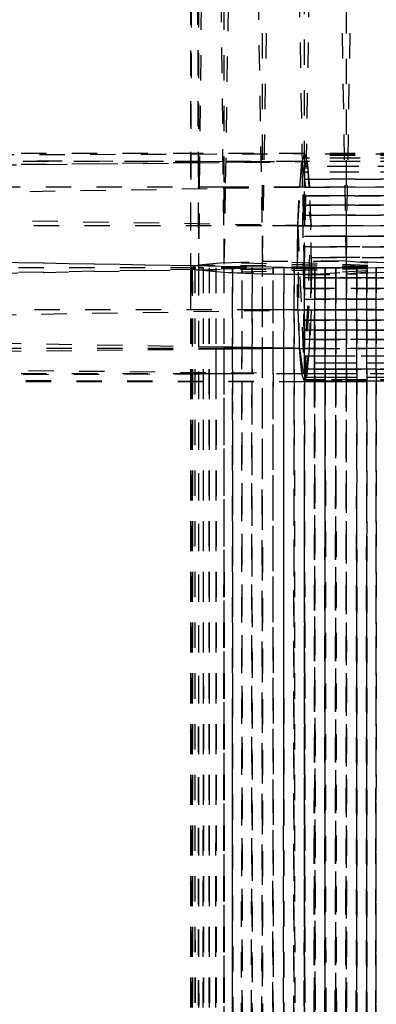
# Model space of a CAD drawing. Units: millimetres. Extents: x -2702 to 6465, y -2169 to 4989.
# Drawn here: x -741 to -713, y 956 to 1034 of the extents above; entities that cross this region are included whole.
import ezdxf

# ---------------------------------------------------------------- set-up
doc = ezdxf.new("R2010")
doc.units = ezdxf.units.MM
doc.linetypes.add('Hidden', pattern=[4, 2, -2])
doc.layers.add('ORG7107A', color=7, linetype='Hidden', true_color=0x000000)
doc.layers.add('Safety zone', color=7, linetype='Continuous', true_color=0x000000)

msp = doc.modelspace()

# ---------------------------------------------------------------- linework, layer by layer
at = {"layer": 'ORG7107A', "color": 18, "lineweight": -3, "true_color": 0x000000}
for points in [[(-721.641, 1014.887), (-718.328, 1204.074)], [(-715.015, 1014.887), (-718.328, 1204.074)], [(-727.328, 1203.526), (-727.328, 1014.378)], [(-727.328, 1203.526), (-726.697, 1014.378)], [(-726.697, 1203.325), (-727.328, 1014.378)], [(-726.696, 1203.728), (-724.692, 1014.765)], [(-726.696, 1203.324), (-726.696, 1022.655)], [(-724.692, 1203.913), (-721.641, 1014.887)], [(-715.015, 1014.887), (-711.964, 1203.913)], [(-724.692, 1203.139), (-726.606, 1022.656)], [(-724.692, 1203.139), (-724.692, 1020.646)], [(-721.641, 1203.016), (-724.584, 1020.647)], [(-718.333, 1014.151), (-721.641, 1203.016)], [(-721.641, 1014.888), (-721.641, 1203.016)], [(-718.328, 1014.378), (-718.328, 1202.978)], [(-718.322, 1014.151), (-715.015, 1203.016)], [(-715.015, 1016.857), (-715.015, 1203.016)], [(-907.455, 1023.378), (-726.695, 1022.773)], [(-907.247, 1022.746), (-718.328, 1023.378)], [(-726.696, 1023.378), (-726.696, 1022.655)], [(-718.328, 1023.378), (-726.696, 1023.378)], [(-718.328, 1023.378), (-718.535, 1022.746)], [(-718.12, 1022.746), (-718.328, 1023.378)], [(-718.328, 1023.378), (-718.328, 1023.342)], [(481.67, 1023.342), (-718.328, 1023.378)], [(-126.697, 1023.359), (-718.328, 1023.342)], [(-718.328, 1023.342), (-718.328, 1023.228)], [(481.67, 1023.228), (-718.328, 1023.342)], [(481.67, 1023.342), (-718.328, 1023.342)], [(481.67, 1023.228), (-718.328, 1023.031)], [(-718.328, 1023.228), (-718.328, 1023.031)], [(481.67, 1023.031), (-718.328, 1023.228)], [(481.67, 1023.228), (-718.328, 1023.228)], [(-726.696, 1022.66), (-907.854, 1020.742)], [(-718.535, 1022.746), (-907.247, 1022.746)], [(-907.056, 1020.742), (-718.12, 1022.746)], [(-718.535, 1022.746), (-726.696, 1022.66)], [(-726.606, 1022.656), (-726.696, 1014.176)], [(-726.696, 1022.655), (-726.696, 1014.176)], [(-726.695, 1022.773), (-718.535, 1022.746)], [(-718.852, 1017.691), (-718.535, 1022.746)], [(-718.535, 1022.746), (-718.727, 1020.742)], [(-718.535, 1022.746), (-718.327, 1022.746)], [(-718.535, 1022.746), (-717.803, 1017.691)], [(-718.535, 1022.746), (-718.328, 1005.414)], [(-718.328, 1022.746), (-718.328, 1023.031)], [(481.67, 1023.031), (-718.328, 1023.031)], [(-709.93, 1023.029), (-718.328, 1023.031)], [(481.462, 1022.746), (-718.328, 1022.372)], [(-718.328, 1022.746), (-718.328, 1022.372)], [(481.67, 1022.372), (-718.328, 1022.746)], [(-709.931, 1022.746), (-718.328, 1022.746)], [(-718.328, 1021.911), (-718.328, 1022.372)], [(481.67, 1022.372), (-718.328, 1021.911)], [(481.67, 1022.372), (-718.328, 1022.372)], [(-710.047, 1022.369), (-718.328, 1022.372)], [(481.67, 1023.031), (-718.12, 1022.746)], [(-718.12, 1022.746), (-717.929, 1020.742)], [(-718.12, 1022.746), (-717.803, 1017.691)], [(481.67, 1021.911), (-718.328, 1021.365)], [(-718.328, 1021.911), (-718.328, 1021.365)], [(481.67, 1021.365), (-718.328, 1021.911)], [(-710.042, 1021.911), (-718.328, 1021.911)], [(-724.755, 1020.742), (-907.854, 1020.742)], [(-717.803, 1017.691), (-907.056, 1020.742)], [(-718.727, 1020.742), (-724.755, 1020.742)], [(-724.754, 1020.645), (-718.727, 1020.742)], [(-718.852, 1017.691), (-718.727, 1020.742)], [(-718.328, 1020.742), (-718.727, 1020.742)], [(-718.328, 1020.742), (-718.328, 1021.365)], [(-718.328, 1021.365), (481.67, 1020.742)], [(481.67, 1021.365), (-718.328, 1021.365)], [(-718.328, 1020.051), (481.27, 1020.742)], [(-718.327, 1020.742), (481.67, 1021.365)], [(-426.718, 1020.742), (-718.327, 1020.742)], [(481.67, 1020.051), (-718.327, 1020.742)], [(-717.803, 1017.691), (-717.929, 1020.742)], [(-907.979, 1017.691), (-724.754, 1020.645)], [(-724.584, 1020.647), (-724.692, 1014.004)], [(-724.692, 1020.646), (-724.692, 1014.378)], [(-718.328, 1019.303), (481.67, 1020.051)], [(481.67, 1020.051), (-718.328, 1020.051)], [(-712.061, 1020.047), (-718.328, 1020.051)], [(-718.328, 1018.512), (481.67, 1019.303)], [(481.67, 1018.512), (-718.328, 1019.303)], [(-712.049, 1019.303), (-718.328, 1019.303)], [(-718.328, 1017.691), (-718.328, 1018.512)], [(-718.328, 1017.691), (-718.328, 1018.512)], [(-718.328, 1018.512), (-718.328, 1017.691)], [(-718.328, 1017.691), (-718.328, 1018.512)], [(-718.328, 1018.512), (-718.328, 1017.691)], [(481.67, 1018.512), (-718.328, 1018.512)], [(-714.956, 1018.509), (-718.328, 1018.512)], [(-718.328, 1017.691), (481.195, 1018.511)], [(-421.641, 1018.309), (-714.956, 1018.509)], [(-721.686, 1017.691), (-907.979, 1017.691)], [(-718.892, 1014.378), (-907.979, 1017.691)], [(-906.93, 1017.691), (-717.764, 1014.378)], [(-718.852, 1017.691), (-721.686, 1017.691)], [(-718.889, 1014.619), (-718.852, 1017.691)], [(-718.852, 1017.691), (-718.327, 1017.691)], [(-718.727, 1008.014), (-718.852, 1017.691)], [(-718.852, 1017.691), (-718.328, 1005.378)], [(-718.852, 1011.065), (-718.852, 1017.691)], [(-718.328, 1005.378), (-717.803, 1017.691)], [(-714.97, 1017.688), (-718.328, 1017.691)], [(-714.97, 1017.691), (-718.328, 1017.691)], [(-718.328, 1016.854), (481.143, 1017.69)], [(-717.764, 1014.378), (-717.803, 1017.691)], [(-421.686, 1017.691), (-714.97, 1017.691)], [(481.67, 1016.854), (-714.97, 1017.688)], [(481.67, 1016.016), (-718.328, 1016.854)], [(-715.049, 1016.854), (-718.328, 1016.854)], [(-427.328, 1016.854), (-715.049, 1016.854)], [(-715.015, 1016.854), (-715.015, 1016.857)], [(-715.015, 1016.013), (-715.015, 1016.854)], [(-717.782, 1016.016), (-427.328, 1016.219)], [(-718.328, 1015.187), (-718.328, 1016.016)], [(-718.328, 1015.187), (-718.328, 1016.016)], [(-718.328, 1016.016), (-718.328, 1015.187)], [(-717.783, 1016.015), (-718.328, 1016.016)], [(481.67, 1016.016), (-717.782, 1016.016)], [(-709.953, 1016.01), (-717.782, 1016.015)], [(-717.773, 1015.187), (481.67, 1016.016)], [(-715.015, 1015.187), (-715.015, 1016.013)], [(-726.696, 1014.58), (-727.328, 1014.378)], [(-724.692, 1014.765), (-726.696, 1014.58)], [(-709.364, 1014.378), (-726.696, 1014.58)], [(-709.328, 1014.378), (-724.692, 1014.765)], [(-724.68, 1014.766), (-721.641, 1014.887)], [(-724.68, 1014.766), (-721.641, 1014.887)], [(-721.641, 1014.887), (-718.328, 1014.926)], [(-721.641, 1014.378), (-721.641, 1014.888)], [(-721.641, 1014.887), (-715.015, 1014.887)], [(-709.328, 1014.378), (-721.641, 1014.887)], [(-718.892, 1014.378), (-718.889, 1014.619)], [(481.67, 1015.187), (-718.328, 1015.187)], [(-715.015, 1014.887), (-718.328, 1014.926)], [(-718.318, 1014.378), (481.67, 1015.187)], [(-709.959, 1015.181), (-717.773, 1015.186)], [(-717.519, 1014.378), (481.67, 1015.187)], [(-715.015, 1015.184), (-715.015, 1015.187)], [(-715.015, 1014.378), (-715.015, 1015.184)], [(-709.328, 1014.378), (-715.015, 1014.887)], [(-711.964, 1014.765), (-715.015, 1014.887)], [(-718.892, 1014.378), (-908.019, 1014.378)], [(-718.892, 1014.378), (-907.979, 1011.065)], [(-906.93, 1011.065), (-717.764, 1014.378)], [(-727.328, 1014.378), (-726.696, 1014.176)], [(-727.328, 1014.378), (-727.328, -176.65)], [(-727.291, 1014.378), (-727.291, 1006.009)], [(-727.291, 1014.378), (-727.291, 1006.01)], [(-727.291, 1011.066), (-727.291, 1014.378)], [(-727.178, 1014.378), (-727.127, 706.011)], [(-727.178, 1014.378), (-727.178, -185.62)], [(-726.98, 1014.378), (-727.178, -185.62)], [(-727.176, 1008.151), (-727.178, 1014.378)], [(-727.178, 1014.378), (-727.178, 1008.151)], [(-726.98, 1014.378), (-726.696, -185.408)], [(-726.98, 1014.378), (-726.696, -185.408)], [(-726.98, 1014.378), (-726.98, -185.62)], [(-726.696, 1014.177), (-726.98, -185.458)], [(-726.697, 1014.377), (-726.696, 1014.176)], [(-709.364, 1014.378), (-726.696, 1014.176)], [(-726.322, 1014.378), (-726.696, 1014.378)], [(-726.696, 1014.378), (-726.322, 1014.378)], [(-726.322, 1014.378), (-726.696, 1014.378)], [(-726.696, 1014.176), (-726.696, 1006.101)], [(-726.696, 1014.176), (-726.322, -185.373)], [(-724.692, 1013.99), (-726.696, 1014.176)], [(-726.322, 1014.378), (-726.325, 1006.097)], [(-726.322, 1014.378), (-725.861, -185.328)], [(-726.322, 1014.378), (-726.322, -185.62)], [(-725.861, 1014.378), (-726.322, -185.373)], [(-725.861, 1014.378), (-725.861, 1006.01)], [(-725.861, 1014.378), (-725.315, -185.62)], [(-725.315, 1014.378), (-725.592, 405.38)], [(-725.315, 1014.378), (-725.318, 1007.944)], [(-725.315, 1014.378), (-724.692, -185.215)], [(-725.315, 1014.378), (-725.315, -185.62)], [(-724.692, 1014.378), (-725.315, -185.62)], [(-709.328, 1014.378), (-724.692, 1013.99)], [(-724.692, 1014.378), (-724.001, -185.185)], [(-724.692, 1014.378), (-724.692, 1008.11)], [(-718.328, 1013.83), (-724.692, 1013.99)], [(-724.001, 1013.963), (-724.692, 1013.99)], [(-724, 1014.378), (-724.341, 423.379)], [(-721.642, 1013.868), (-724.001, 1013.963)], [(-724, 1013.963), (-724, 1014.378)], [(-724, 1013.973), (-724, 1014.378)], [(-724, -185.62), (-723.253, 1014.378)], [(-724, 1013.963), (-724, 1013.972)], [(-723.253, -185.155), (-724, 1013.962)], [(-724, -185.62), (-724, 1013.962)], [(-723.253, -176.62), (-723.253, 1014.378)], [(-723.252, 1013.934), (-723.253, 1014.378)], [(-722.462, -185.122), (-723.252, 1013.933)], [(-722.461, 1014.378), (-722.467, 1006.01)], [(-721.84, 106.012), (-722.461, 1014.378)], [(-722.461, -185.122), (-721.641, 1014.378)], [(-722.461, -185.62), (-722.461, 1014.378)], [(-721.641, 417.692), (-721.641, 1014.378)], [(-721.222, 414.338), (-721.641, 1014.378)], [(-720.804, 1013.859), (-721.641, 1013.868)], [(-721.641, 1013.868), (-721.641, 1013.868)], [(-720.81, 1006.01), (-720.805, 1013.858)], [(-720.804, 1014.378), (-720.805, 1013.858)], [(-720.805, 1013.858), (-720.805, 1013.859)], [(-720.804, 1013.858), (-720.804, 1014.378)], [(-720.385, 414.425), (-720.804, 1013.859)], [(-719.966, 1013.849), (-720.804, 1013.859)], [(-720.804, 723.379), (-720.804, 1013.858)], [(-719.965, 1014.378), (-720.169, 723.379)], [(-719.137, 1013.839), (-719.966, 1013.849)], [(-719.551, 414.411), (-719.965, 1014.378)], [(-719.965, -185.067), (-719.136, 1014.378)], [(-719.965, -185.62), (-719.965, 1014.378)], [(-718.328, 1013.83), (-719.137, 1013.839)], [(-719.136, 406.011), (-719.136, 1014.378)], [(-719.136, 1014.378), (-718.536, 122.748)], [(-718.435, 1014.378), (-718.892, 1014.378)], [(-718.892, 1014.378), (-718.892, 1014.358)], [(-718.852, 1011.065), (-718.892, 1014.358)], [(-718.328, 1014.151), (-718.524, 723.379)], [(-718.435, 1014.378), (-718.328, 1014.378)], [(-718.435, 1014.378), (-718.328, 1014.378)], [(-718.328, 1014.378), (-718.435, 1014.378)], [(-718.328, 1013.852), (-718.333, 1014.151)], [(-718.328, -184.811), (-718.328, 1014.378)], [(-718.12, 706.011), (-718.328, 1014.378)], [(-718.328, 1014.152), (-718.328, 1014.378)], [(-709.328, 1014.378), (-718.328, 1013.83)], [(-718.328, 1014.378), (-717.924, 415.188)], [(-718.328, 1005.378), (-717.764, 1014.378)], [(-718.318, 1014.378), (-718.328, 1014.378)], [(-718.328, 1013.852), (-718.328, 1014.151)], [(-718.328, 1014.151), (-718.328, 1014.151)], [(-718.328, 1013.851), (-718.328, 1013.852)], [(-718.328, 1013.829), (-718.328, 1013.851)], [(-718.328, 1013.851), (-718.328, 1013.851)], [(-718.328, 1013.569), (-718.328, 1013.829)], [(-718.327, 1013.852), (-718.322, 1014.151)], [(-718.327, 1013.83), (-715.016, 1013.868)], [(-718.327, 1013.851), (-718.327, 1013.852)], [(-716.69, 1014.378), (-718.318, 1014.378)], [(-718.318, 1014.378), (-716.69, 1014.378)], [(-718.318, 1014.378), (-716.69, 1014.378)], [(-718.318, 1014.378), (-717.519, 1014.378)], [(-717.519, 1014.378), (-718.318, 1014.378)], [(-717.519, 1014.378), (-718.318, 1014.378)], [(-716.69, 1014.378), (-718.318, 1014.378)], [(-718.318, 1014.378), (-716.69, 1014.378)], [(-716.69, 1014.378), (-718.318, 1014.378)], [(-718.318, 1014.378), (-717.519, 1014.378)], [(-716.69, 1014.378), (-718.318, 1014.378)], [(-718.318, 1014.378), (-716.69, 1014.378)], [(-718.318, 1014.378), (-716.69, 1014.378)], [(-716.69, 1014.378), (-718.318, 1014.378)], [(-426.697, 1014.378), (-718.318, 1014.378)], [(-709.675, 1014.372), (-718.318, 1014.378)], [(-717.519, 1014.378), (-718.131, 106.847)], [(-717.929, 1008.014), (-717.764, 1014.378)], [(-717.764, 1014.378), (-717.803, 1011.065)], [(-717.52, 1013.57), (-717.519, 1013.839)], [(-717.519, -183.982), (-717.519, 1014.378)], [(-716.692, -183.144), (-717.519, 1014.378)], [(-717.519, -183.982), (-717.519, 1014.378)], [(-717.519, 1014.378), (-716.69, 1014.378)], [(-717.519, 1013.839), (-717.519, 1014.377)], [(-717.519, 1013.879), (-715.015, 1014.032)], [(-717.519, 1013.839), (-717.105, 414.38)], [(-717.518, 1013.57), (-118.326, 1013.974)], [(-716.69, 1014.378), (-717.307, 121.367)], [(-716.69, -182.305), (-716.69, 1014.378)], [(-716.69, -179.254), (-716.69, 1014.378)], [(-716.69, 1014.378), (-716.69, 1013.849)], [(-716.69, 1013.849), (-716.69, 1014.378)], [(-716.69, 1013.848), (-716.69, 1013.849)], [(-716.69, 1013.569), (-716.69, 1013.848)], [(-715.851, 1014.378), (-716.685, -178.086)], [(-715.851, -179.255), (-715.851, 1014.378)], [(-715.851, 1014.376), (-715.851, 1014.378)], [(-715.851, 1013.571), (-715.851, 1014.376)], [(-715.015, 1014.378), (-715.85, -183.142)], [(-715.016, 1013.571), (-715.015, 1013.869)], [(-715.015, 1013.868), (-715.016, 1013.868)], [(-715.015, -176.967), (-715.015, 1014.378)], [(-714.194, 1014.378), (-715.015, 1014.378)], [(-715.015, 1014.378), (-714.194, 1014.378)], [(-715.015, 1014.378), (-714.194, 1014.378)], [(-714.194, 1014.378), (-715.015, 1014.378)], [(-715.015, 1014.378), (-714.194, 1014.378)], [(-709.328, 1014.378), (-715.015, 1013.868)], [(-715.015, 1013.869), (-715.015, 1014.378)], [(-715.015, 1013.868), (-714.195, 1013.901)], [(-714.606, 416.017), (-715.015, 1013.868)], [(-714.194, 1014.378), (-714.815, 106.013)], [(-711.964, 1013.99), (-714.195, 1013.901)], [(-714.194, 1013.566), (-714.194, 1014.378)], [(-714.194, 1013.901), (-714.194, 1013.902)], [(-714.193, 1011.899), (-714.194, 1013.901)], [(-713.403, 1014.378), (-713.999, 110.249)], [(-713.403, 1008.011), (-713.403, 1014.378)], [(-712.655, 1014.378), (-713.033, 408.704)], [(-712.656, 1013.57), (-712.655, 1013.963)], [(-712.655, 1013.963), (-712.655, 1014.378)], [(-718.328, 1013.569), (-718.328, 1013.569)], [(-718.328, 1012.74), (-718.328, 1013.569)], [(-717.52, 1013.569), (-718.327, 1013.569)], [(-717.521, 1011.902), (-717.52, 1013.57)], [(-717.52, 1013.57), (-717.519, 1013.57)], [(-717.52, 1013.569), (-717.519, 1013.569)], [(-716.689, 1013.569), (-717.52, 1013.569)], [(-417.52, 1013.361), (-717.52, 1013.569)], [(-417.52, 1013.361), (-717.519, 1013.569)], [(-717.519, 1011.901), (-717.519, 1013.569)], [(-716.692, 1011.903), (-716.691, 1013.57)], [(-716.69, 1013.569), (-716.271, 414.38)], [(-716.69, 1013.569), (-716.689, 1013.569)], [(-716.69, 1011.903), (-716.69, 1013.568)], [(-715.852, 1013.569), (-716.689, 1013.569)], [(-715.853, 1012.739), (-715.852, 1013.567)], [(-715.852, 1013.57), (-715.852, 1013.571)], [(-715.852, 1013.571), (-715.852, 1013.571)], [(-715.852, 1013.569), (-713.403, 1013.569)], [(-713.403, 1013.569), (-715.852, 1013.569)], [(-715.852, 1013.568), (-715.852, 1013.569)], [(-715.851, 1013.569), (-715.852, 1013.569)], [(-715.851, 1013.571), (-715.23, 123.032)], [(-715.851, 1012.738), (-715.851, 1013.568)], [(-715.016, 1012.738), (-715.016, 1013.571)], [(-715.015, 1012.738), (-715.015, 1013.571)], [(-714.195, 1012.737), (-714.195, 1013.569)], [(-714.194, 1006.383), (-714.194, 1013.566)], [(-713.404, 1012.737), (-713.403, 1013.57)], [(-712.656, 1013.569), (-713.402, 1013.569)], [(-713.03, 415.188), (-713.402, 1013.569)], [(-712.656, 1012.736), (-712.656, 1013.569)], [(-126.324, 1013.569), (-712.656, 1013.569)], [(-712.655, 1013.569), (-712.656, 1013.569)], [(-712.655, 1011.902), (-712.655, 1013.569)], [(-718.328, 1012.74), (-710.334, 1012.746)], [(-119.967, 1012.74), (-718.328, 1012.74)], [(-716.691, 1012.739), (-718.328, 1012.74)], [(-718.328, 1011.902), (474.137, 1012.735)], [(-718.326, 1011.902), (-118.329, 1012.321)], [(-712.654, 1012.736), (-716.689, 1012.739)], [(-715.853, 1011.903), (-715.853, 1012.739)], [(-715.85, 1012.739), (-715.851, 1012.739)], [(-715.851, 1011.903), (-715.851, 1012.738)], [(-715.017, 1011.904), (-715.016, 1012.738)], [(-715.015, 1011.904), (-715.015, 1012.738)], [(-714.196, 1011.902), (-714.195, 1012.737)], [(-713.405, 1011.902), (-713.404, 1012.736)], [(-712.657, 1011.902), (-712.656, 1012.736)], [(-718.328, 1011.902), (-718.328, 1011.903)], [(-710.332, 1011.902), (-718.328, 1011.902)], [(-715.013, 1011.899), (-718.328, 1011.902)], [(-718.328, 1011.065), (-118.331, 1011.483)], [(-717.521, 1011.065), (-717.521, 1011.902)], [(-717.521, 1011.902), (-717.519, 1011.902)], [(-716.69, 1011.903), (-717.519, 1011.902)], [(-717.519, 1011.902), (-717.519, 1011.902)], [(-716.692, 1011.902), (-717.519, 1011.902)], [(-717.519, 1011.066), (-717.519, 1011.901)], [(-716.692, 1011.9), (-717.517, 1011.901)], [(-716.69, 1011.902), (-716.692, 1011.902)], [(-716.692, 1011.066), (-716.692, 1011.9)], [(-716.688, 1011.9), (-716.692, 1011.9)], [(-412.656, 1012.115), (-716.69, 1011.903)], [(-715.853, 1011.902), (-716.69, 1011.902)], [(-716.69, 1011.066), (-716.69, 1011.9)], [(-715.853, 1011.9), (-716.688, 1011.9)], [(-715.854, 1011.067), (-715.853, 1011.9)], [(-715.851, 1011.067), (-715.851, 1011.9)], [(-715.017, 1011.902), (-710.332, 1011.902)], [(-715.017, 1011.068), (-715.017, 1011.899)], [(-715.015, 1011.067), (-715.015, 1011.899)], [(-714.196, 1011.899), (-715.013, 1011.899)], [(-413.403, 1011.689), (-714.196, 1011.899)], [(-714.196, 1011.065), (-714.196, 1011.899)], [(-713.403, -184.814), (-714.193, 1011.898)], [(-713.405, 1011.065), (-713.405, 1011.898)], [(-712.657, 1011.066), (-712.657, 1011.897)], [(-712.655, 1008.706), (-712.655, 1011.898)], [(-721.64, 1011.065), (-907.979, 1011.065)], [(-724.692, 1008.11), (-907.979, 1011.065)], [(-907.056, 1008.014), (-717.803, 1011.065)], [(-720.806, 1011.065), (-721.64, 1011.065)], [(-720.804, 1011.065), (-720.806, 1011.065)], [(-719.968, 1011.065), (-720.804, 1011.065)], [(-719.136, 1011.065), (-719.968, 1011.065)], [(-718.852, 1011.065), (-719.136, 1011.065)], [(-718.852, 1011.065), (-718.327, 1011.065)], [(-718.852, 1011.065), (-718.727, 1008.014)], [(-714.196, 1011.065), (-718.328, 1011.065)], [(-119.138, 1010.655), (-718.328, 1011.065)], [(-717.803, 1011.065), (-717.929, 1008.014)], [(-717.521, 1011.066), (-717.521, 1011.066)], [(-717.52, 1011.066), (-416.691, 1011.275)], [(-717.52, 1011.065), (-717.519, 1011.065)], [(-716.692, 1011.064), (-717.519, 1011.065)], [(-716.693, 1011.065), (-717.519, 1011.065)], [(-416.691, 1011.275), (-717.518, 1011.066)], [(-716.69, 1011.064), (-716.692, 1011.064)], [(-715.853, 1011.065), (-716.69, 1011.065)], [(-715.854, 1011.063), (-716.69, 1011.064)], [(-715.851, 1011.065), (-714.196, 1011.065)], [(-715.017, 1011.065), (-715.017, 1011.068)], [(-713.405, 1011.065), (-714.194, 1011.065)], [(-713.405, 1011.065), (481.67, 1011.065)], [(481.67, 1011.065), (-713.405, 1011.065)], [(-718.328, 1010.244), (-710.333, 1010.25)], [(-717.521, 1010.244), (-718.328, 1010.244)], [(-717.522, 1009.454), (-717.522, 1010.244)], [(-716.69, 1010.244), (-717.521, 1010.244)], [(-717.52, 1009.454), (-118.332, 1009.849)], [(-716.693, 1010.245), (-717.519, 1010.245)], [(-717.519, 1010.244), (-717.519, 1010.244)], [(-716.69, 1010.243), (-717.519, 1010.244)], [(-717.519, 1009.453), (-717.519, 1010.244)], [(-716.694, 1009.454), (-716.693, 1010.243)], [(-716.69, 1010.245), (-716.693, 1010.245)], [(-715.854, 1010.246), (-716.69, 1010.245)], [(-714.197, 1010.244), (-716.69, 1010.244)], [(-716.69, 1009.454), (-716.69, 1010.243)], [(-709.961, 1010.239), (-716.69, 1010.243)], [(-715.855, 1009.455), (-715.854, 1010.243)], [(-715.851, 1010.246), (-715.854, 1010.246)], [(-715.018, 1010.247), (-715.851, 1010.246)], [(-715.851, 1009.455), (-715.851, 1010.243)], [(-715.018, 1009.453), (-715.018, 1010.242)], [(-715.015, 1009.455), (-715.015, 1010.242)], [(-714.198, 1009.453), (-714.197, 1010.242)], [(-415.018, 1010.244), (-714.196, 1010.244)], [(-713.406, 1009.457), (-713.406, 1010.241)], [(-712.658, 1009.453), (-712.658, 1010.241)], [(-718.328, 1009.453), (-718.328, 1008.705)], [(-717.522, 1009.453), (-718.328, 1009.453)], [(-717.523, 1008.706), (-717.522, 1009.453)], [(-717.522, 1009.453), (-717.522, 1009.454)], [(-717.519, 1009.453), (-717.522, 1009.453)], [(-716.69, 1009.452), (-717.52, 1009.453)], [(-717.519, 1009.453), (-717.519, 1009.453)], [(-717.519, 1009.453), (-717.519, 1009.453)], [(-717.518, 1009.453), (-717.519, 1009.453)], [(-717.519, 1008.706), (-717.519, 1009.453)], [(-717.519, 1008.706), (-111.965, 1009.083)], [(-716.694, 1009.453), (-717.518, 1009.453)], [(-716.693, 1009.453), (-716.694, 1009.453)], [(-716.694, 1008.706), (-716.694, 1009.452)], [(-716.69, 1009.453), (-716.693, 1009.453)], [(-716.69, 1009.453), (-716.69, 1009.454)], [(-715.851, 1009.453), (-716.69, 1009.453)], [(-716.69, 1009.452), (-716.69, 1009.452)], [(-715.855, 1009.452), (-716.69, 1009.452)], [(-716.69, 1008.706), (-716.69, 1009.452)], [(-715.018, 1009.451), (-715.855, 1009.452)], [(-715.855, 1008.707), (-715.855, 1009.452)], [(-715.018, 1009.453), (-715.851, 1009.453)], [(-715.851, 1008.707), (-715.851, 1009.452)], [(-715.019, 1008.707), (-715.018, 1009.451)], [(-714.197, 1009.453), (-715.015, 1009.453)], [(-715.015, 1008.706), (-715.015, 1009.451)], [(-714.197, 1009.45), (-715.015, 1009.451)], [(-714.198, 1008.705), (-714.198, 1009.45)], [(-711.34, 1009.453), (-714.197, 1009.453)], [(-712.655, 1009.45), (-714.194, 1009.45)], [(-713.407, 1008.705), (-713.406, 1009.45)], [(-713.406, 1009.453), (-713.406, 1009.457)], [(-712.659, 1008.709), (-712.658, 1009.45)], [(-717.523, 1008.705), (-718.328, 1008.705)], [(-716.694, 1008.704), (-717.523, 1008.705)], [(-715.851, 1008.705), (-717.519, 1008.705)], [(-716.694, 1008.704), (-716.694, 1008.704)], [(-115.853, 1008.358), (-716.69, 1008.704)], [(-715.855, 1008.704), (-716.69, 1008.704)], [(-715.019, 1008.705), (-715.851, 1008.705)], [(-124.696, 1008.705), (-715.015, 1008.705)], [(-712.659, 1008.706), (-712.659, 1008.709)], [(-724.692, 1008.014), (-907.854, 1008.014)], [(-724.695, 1007.951), (-907.455, 1006.012)], [(-718.12, 1006.01), (-907.056, 1008.014)], [(-727.178, 1008.151), (-727.178, 1008.15)], [(-725.318, 1007.944), (-725.319, 1006.01)], [(-724.692, 1007.951), (-724.695, 1007.951)], [(-724.692, 1008.11), (-724.692, 405.991)], [(-724.692, 1008.11), (-724.692, 1008.11)], [(-724.004, 1008.014), (-724.692, 1008.014)], [(-724.004, 1007.958), (-724.692, 1007.951)], [(-724.004, 1008.099), (-724.691, 1008.11)], [(-723.252, 1008.087), (-724.004, 1008.099)], [(-723.253, 1008.014), (-724.004, 1008.014)], [(-723.252, 1007.966), (-724.004, 1007.958)], [(-722.465, 1008.014), (-723.253, 1008.014)], [(-722.465, 1008.074), (-723.252, 1008.087)], [(-722.465, 1007.974), (-723.252, 1007.966)], [(-721.641, 1008.061), (-722.465, 1008.074)], [(-721.64, 1008.014), (-722.465, 1008.014)], [(-721.64, 1007.983), (-722.465, 1007.974)], [(-721.64, 1008.061), (-721.641, 1008.061)], [(-720.809, 1008.048), (-721.64, 1008.061)], [(-720.809, 1008.014), (-721.64, 1008.014)], [(-720.808, 1007.992), (-721.64, 1007.983)], [(-720.804, 1008.047), (-720.809, 1008.048)], [(-720.804, 1008.014), (-720.809, 1008.014)], [(-720.804, 1007.992), (-720.808, 1007.992)], [(-719.97, 1008.034), (-720.804, 1008.047)], [(-719.97, 1008.014), (-720.804, 1008.014)], [(-719.97, 1008.001), (-720.804, 1007.992)], [(-719.136, 1008.021), (-719.97, 1008.034)], [(-719.136, 1008.014), (-719.97, 1008.014)], [(-719.136, 1008.01), (-719.97, 1008.001)], [(-718.727, 1008.014), (-719.136, 1008.021)], [(-718.727, 1008.014), (-719.136, 1008.01)], [(-718.727, 1008.014), (-719.136, 1008.014)], [(-718.727, 1008.014), (-718.328, 1008.014)], [(-718.727, 1008.014), (-718.328, 1005.378)], [(-718.535, 1006.01), (-718.727, 1008.014)], [(-716.695, 1008.014), (-718.328, 1008.014)], [(-718.328, 1005.378), (-717.929, 1008.014)], [(-718.328, 1008.014), (-713.403, 1008.011)], [(-718.12, 1006.01), (-717.929, 1008.014)], [(-717.524, 1007.391), (-717.523, 1008.014)], [(-717.523, 1008.014), (-715.019, 1008.016)], [(-717.519, 1007.391), (-717.519, 1008.014)], [(-716.695, 1007.392), (-716.695, 1008.013)], [(-716.69, 1008.014), (-716.694, 1008.014)], [(-712.655, 1008.014), (-716.69, 1008.014)], [(-716.69, 1007.392), (-716.69, 1008.013)], [(-715.856, 1007.392), (-715.856, 1008.013)], [(-715.851, 1007.392), (-715.851, 1008.013)], [(-118.333, 1007.702), (-715.851, 1007.392)], [(-715.02, 1007.393), (-715.019, 1008.012)], [(-715.019, 1008.016), (-715.015, 1008.016)], [(-715.015, 1008.016), (-713.403, 1008.017)], [(-715.015, 1007.392), (-715.015, 1008.012)], [(-714.199, 1007.391), (-714.199, 1008.012)], [(-713.408, 1007.391), (-713.407, 1008.011)], [(-713.403, 1008.017), (-710.333, 1008.019)], [(-713.403, 1007.391), (-713.403, 1008.011)], [(-712.659, 1008.011), (-713.403, 1008.011)], [(-712.659, 1007.391), (-712.659, 1008.011)], [(-712.655, 710.245), (-712.655, 1008.011)], [(-711.967, 1008.011), (-712.655, 1008.011)], [(-717.52, 1007.391), (-718.328, 1007.391)], [(-714.199, 1006.843), (-718.328, 1006.845)], [(-118.329, 1006.845), (-718.328, 1006.845)], [(-715.852, 1007.392), (-717.524, 1007.391)], [(-717.519, 1007.39), (-717.524, 1007.39)], [(-716.695, 1006.846), (-717.524, 1006.845)], [(-715.856, 1007.391), (-717.519, 1007.391)], [(-115.021, 1007.116), (-716.695, 1007.39)], [(-119.143, 1007.118), (-716.695, 1006.846)], [(-115.853, 1007.391), (-715.856, 1007.391)], [(-711.345, 1006.842), (-714.199, 1006.843)], [(-714.194, 1006.845), (-714.194, 1007.393)], [(-714.194, 1006.383), (-714.194, 1006.844)], [(-718.535, 1006.01), (-907.455, 1005.378)], [(-718.328, 1005.378), (-907.247, 1006.01)], [(-727.328, 1006.01), (-727.31, 423.379)], [(-727.328, 1006.01), (-727.328, 1006.01)], [(-727.292, 1006.009), (-727.328, -185.62)], [(-727.291, 1006.009), (-727.234, 414.233)], [(-727.291, 1006.009), (-727.291, -176.65)], [(-727.178, 1006.01), (-727.234, 414.233)], [(-726.696, 1006.101), (-726.696, 1006.01)], [(-726.696, 1006.01), (-726.696, 723.379)], [(-726.325, 1006.01), (-726.696, 1006.01)], [(-726.325, 1006.097), (-726.325, 1006.01)], [(-724.005, 1006.01), (-725.861, 1006.01)], [(-718.327, 1006.01), (-724.005, 1006.01)], [(-718.535, 1006.01), (-724.005, 1006.01)], [(-720.81, 1006.01), (-721.013, 714.435)], [(-718.328, 1005.378), (-718.535, 1006.01)], [(-717.524, 1006.383), (-718.328, 1006.383)], [(-718.12, 1006.01), (-718.328, 1005.378)], [(-717.525, 1006.01), (-718.328, 1006.01)], [(-717.525, 1006.01), (-717.524, 1006.383)], [(-715.857, 1006.01), (-717.525, 1006.01)], [(-717.518, 1006.01), (-717.525, 1006.01)], [(-717.519, 1006.01), (-717.525, 1006.01)], [(-717.524, 1006.384), (-717.524, 1006.384)], [(-717.524, 1006.383), (-717.519, 1006.383)], [(-715.852, 1006.383), (-717.524, 1006.383)], [(-118.333, 1006.614), (-717.519, 1006.384)], [(-717.519, 1006.383), (-716.696, 1006.383)], [(-717.519, 1006.01), (-717.519, 1006.383)], [(-716.696, 1006.01), (-716.696, 1006.383)], [(-716.696, 1006.383), (-716.696, 1006.383)], [(-716.696, 1006.383), (-716.695, 1006.383)], [(-716.695, 1006.009), (-716.696, 1006.009)], [(-716.695, 1006.383), (-715.856, 1006.383)], [(-716.695, 1006.383), (-716.695, 1006.383)], [(-716.69, 1006.01), (-716.695, 1006.01)], [(-716.69, 1006.01), (-716.69, 1006.383)], [(-715.857, 1006.011), (-715.857, 1006.383)], [(-715.021, 1006.011), (-715.857, 1006.011)], [(-715.857, 1006.011), (-715.857, 1006.011)], [(-714.194, 1006.01), (-715.857, 1006.01)], [(-715.852, 1006.009), (-715.857, 1006.009)], [(-715.852, 1006.383), (-713.403, 1006.382)], [(-715.851, 1006.01), (-715.851, 1006.383)], [(-713.408, 1006.383), (-715.851, 1006.383)], [(-715.021, 1006.009), (-715.851, 1006.009)], [(-715.021, 1006.011), (-715.021, 1006.382)], [(-119.143, 1006.196), (-715.02, 1006.011)], [(-715.015, 1006.383), (-715.015, 1006.383)], [(-715.015, 1006.011), (-715.015, 1006.382)], [(-714.2, 1006.011), (-714.2, 1006.382)], [(-118.329, 1005.868), (-714.199, 1006.009)], [(-714.194, 722.372), (-714.194, 1006.382)], [(-710.333, 1006.01), (-714.194, 1006.01)], [(-117.526, 1006.383), (-713.408, 1006.383)], [(-713.408, 1006.011), (-713.408, 1006.382)], [(-713.403, 710.245), (-713.403, 1006.383)], [(-712.66, 1006.382), (-713.402, 1006.382)], [(-712.66, 1006.011), (-712.66, 1006.382)], [(-712.66, 1006.382), (-710.799, 1006.381)], [(-718.328, 1005.378), (-907.455, 1005.378)], [(-717.52, 1005.725), (-718.328, 1005.725)], [(-715.852, 1005.725), (-718.328, 1005.725)], [(-716.691, 1005.528), (-718.328, 1005.528)], [(-414.195, 1005.528), (-718.328, 1005.528)], [(-712.661, 1005.415), (-718.328, 1005.414)], [(-711.341, 1005.414), (-718.328, 1005.414)], [(-717.519, 1005.414), (-718.328, 1005.414)], [(-716.696, 1005.378), (-718.328, 1005.378)], [(-716.69, 1005.378), (-718.328, 1005.378)], [(-717.524, 1005.726), (-717.525, 1005.726)], [(-717.519, 1005.528), (-717.525, 1005.528)], [(-717.519, 1005.726), (-717.519, 1005.726)], [(-717.519, 1005.725), (-717.519, 1005.725)], [(-716.696, 1005.726), (-716.696, 1005.726)], [(-716.696, 1005.725), (-716.696, 1005.725)], [(-716.696, 1005.725), (-716.696, 1005.725)], [(-716.696, 1005.725), (-716.696, 1005.725)], [(-716.69, 1005.528), (-716.696, 1005.528)], [(-715.852, 1005.414), (-716.696, 1005.414)], [(-715.858, 1005.378), (-716.696, 1005.378)], [(-716.69, 1005.528), (-716.69, 1005.528)], [(-714.194, 1005.378), (-716.69, 1005.378)], [(481.67, 1005.725), (-715.858, 1005.529)], [(-715.857, 1005.528), (-715.858, 1005.528)], [(-715.857, 1005.528), (-715.857, 1005.528)], [(-715.015, 1005.726), (-715.852, 1005.726)], [(-714.2, 1005.725), (-715.852, 1005.725)], [(-711.341, 1005.725), (-715.851, 1005.725)], [(-715.851, 1005.528), (-715.851, 1005.528)], [(-709.677, 1005.378), (-715.851, 1005.378)], [(-715.021, 1005.529), (-715.022, 1005.529)], [(-715.015, 1005.528), (-715.022, 1005.528)], [(-715.021, 1005.528), (-715.021, 1005.528)], [(-714.2, 1005.414), (-715.021, 1005.414)], [(-715.015, 1005.528), (-715.015, 1005.528)], [(-714.2, 1005.529), (-714.2, 1005.529)], [(-714.2, 1005.415), (-714.2, 1005.415)], [(-714.2, 1005.414), (-714.194, 1005.414)], [(-415.022, 1005.797), (-714.194, 1005.726)], [(-714.194, 1005.725), (-714.194, 1005.725)], [(-713.409, 1005.529), (-714.194, 1005.529)], [(-113.404, 1005.378), (-714.194, 1005.378)], [(-713.403, 1005.529), (-713.409, 1005.529)], [(-712.661, 1005.414), (-713.409, 1005.414)], [(-713.409, 1005.378), (-713.409, 1005.378)], [(-713.402, 1005.529), (-713.403, 1005.529)], [(-713.402, 1005.528), (-713.403, 1005.528)], [(-713.402, 1005.414), (-713.403, 1005.414)], [(-712.655, 1005.415), (-712.656, 1005.415)], [(-712.655, 1005.415), (-712.656, 1005.415)]]:
    msp.add_lwpolyline(points, dxfattribs=at)
at = {"layer": 'ORG7107A', "color": 18, "true_color": 0x000000}
for points in [[(-726.696, 1023.378), (-907.455, 1023.378)], [(-726.696, 1023.378), (-907.455, 1023.378)], [(-718.328, 414.37), (-718.328, 1012.74)], [(-718.328, 414.37), (-718.328, 1012.74)], [(-716.689, 1012.739), (-716.691, 1012.739)], [(-716.689, 1012.739), (-716.691, 1012.739)], [(-716.692, 1011.9), (-716.692, 1011.903)], [(-716.692, 1011.9), (-716.692, 1011.903)], [(-716.69, 1011.9), (-716.69, 1011.903)], [(-716.69, 1011.9), (-716.69, 1011.903)], [(-715.853, 1011.9), (-715.853, 1011.903)], [(-715.853, 1011.9), (-715.853, 1011.903)], [(-715.851, 1011.9), (-715.851, 1011.903)], [(-715.851, 1011.9), (-715.851, 1011.903)], [(-715.017, 1011.899), (-715.017, 1011.904)], [(-715.017, 1011.899), (-715.017, 1011.904)], [(-715.015, 1011.899), (-715.015, 1011.904)], [(-715.015, 1011.899), (-715.015, 1011.904)], [(-714.196, 1011.899), (-714.196, 1011.902)], [(-714.196, 1011.899), (-714.196, 1011.902)], [(-713.405, 1011.898), (-713.405, 1011.901)], [(-713.405, 1011.898), (-713.405, 1011.901)], [(-712.657, 1011.898), (-712.657, 1011.902)], [(-712.657, 1011.898), (-712.657, 1011.902)], [(-712.655, 1011.898), (-712.655, 1011.902)], [(-712.655, 1011.898), (-712.655, 1011.902)], [(-717.522, 1010.244), (-717.521, 1011.065)], [(-717.522, 1010.244), (-717.521, 1011.065)], [(-717.52, 1011.065), (-717.521, 1011.065)], [(-717.52, 1011.065), (-717.521, 1011.065)], [(-717.519, 1010.244), (-717.519, 1011.066)], [(-717.519, 1010.244), (-717.519, 1011.066)], [(-717.519, 1011.065), (-717.519, 1011.065)], [(-717.519, 1011.065), (-717.519, 1011.065)], [(-716.693, 1010.243), (-716.692, 1011.066)], [(-716.693, 1010.243), (-716.692, 1011.066)], [(-716.69, 1011.065), (-716.692, 1011.065)], [(-716.69, 1011.065), (-716.692, 1011.065)], [(-716.69, 1010.243), (-716.69, 1011.066)], [(-716.69, 1010.243), (-716.69, 1011.066)], [(-715.854, 1010.243), (-715.854, 1011.067)], [(-715.854, 1010.243), (-715.854, 1011.067)], [(-715.851, 1010.243), (-715.851, 1011.067)], [(-715.851, 1010.243), (-715.851, 1011.067)], [(-715.018, 1010.242), (-715.017, 1011.065)], [(-715.018, 1010.242), (-715.017, 1011.065)], [(-715.015, 1010.242), (-715.015, 1011.067)], [(-715.015, 1010.242), (-715.015, 1011.067)], [(-714.197, 1010.242), (-714.196, 1011.065)], [(-714.197, 1010.242), (-714.196, 1011.065)], [(-714.194, 1011.065), (-714.196, 1011.065)], [(-714.194, 1011.065), (-714.196, 1011.065)], [(-713.406, 1010.241), (-713.405, 1011.065)], [(-713.406, 1010.241), (-713.405, 1011.065)], [(-712.658, 1010.241), (-712.657, 1011.066)], [(-712.658, 1010.241), (-712.657, 1011.066)], [(-716.694, 1009.452), (-716.694, 1009.454)], [(-716.694, 1009.452), (-716.694, 1009.454)], [(-716.69, 1009.452), (-716.69, 1009.453)], [(-716.69, 1009.452), (-716.69, 1009.453)], [(-715.855, 1009.452), (-715.855, 1009.455)], [(-715.855, 1009.452), (-715.855, 1009.455)], [(-715.851, 1009.452), (-715.851, 1009.455)], [(-715.851, 1009.452), (-715.851, 1009.455)], [(-715.018, 1009.451), (-715.018, 1009.453)], [(-715.018, 1009.451), (-715.018, 1009.453)], [(-715.015, 1009.453), (-715.018, 1009.453)], [(-715.015, 1009.453), (-715.018, 1009.453)], [(-715.015, 1009.451), (-715.018, 1009.451)], [(-715.015, 1009.451), (-715.018, 1009.451)], [(-715.015, 1009.451), (-715.015, 1009.455)], [(-715.015, 1009.451), (-715.015, 1009.455)], [(-714.198, 1009.45), (-714.198, 1009.453)], [(-714.198, 1009.45), (-714.198, 1009.453)], [(-714.194, 1009.45), (-714.197, 1009.45)], [(-714.194, 1009.45), (-714.197, 1009.45)], [(-713.406, 1009.45), (-713.406, 1009.453)], [(-713.406, 1009.45), (-713.406, 1009.453)], [(-712.658, 1009.45), (-712.658, 1009.453)], [(-712.658, 1009.45), (-712.658, 1009.453)], [(-717.523, 1008.014), (-717.523, 1008.706)], [(-717.523, 1008.014), (-717.523, 1008.706)], [(-717.519, 1008.014), (-717.519, 1008.706)], [(-717.519, 1008.014), (-717.519, 1008.706)], [(-716.695, 1008.013), (-716.694, 1008.706)], [(-716.695, 1008.013), (-716.694, 1008.706)], [(-716.69, 1008.013), (-716.69, 1008.706)], [(-716.69, 1008.013), (-716.69, 1008.706)], [(-715.856, 1008.013), (-715.855, 1008.707)], [(-715.856, 1008.013), (-715.855, 1008.707)], [(-715.851, 1008.013), (-715.851, 1008.707)], [(-715.851, 1008.013), (-715.851, 1008.707)], [(-715.019, 1008.012), (-715.019, 1008.707)], [(-715.019, 1008.012), (-715.019, 1008.707)], [(-715.015, 1008.705), (-715.019, 1008.705)], [(-715.015, 1008.705), (-715.019, 1008.705)], [(-715.015, 1008.012), (-715.015, 1008.706)], [(-715.015, 1008.012), (-715.015, 1008.706)], [(-714.199, 1008.012), (-714.198, 1008.705)], [(-714.199, 1008.012), (-714.198, 1008.705)], [(-713.407, 1008.011), (-713.407, 1008.705)], [(-713.407, 1008.011), (-713.407, 1008.705)], [(-712.659, 1008.011), (-712.659, 1008.706)], [(-712.659, 1008.011), (-712.659, 1008.706)], [(-712.655, 1008.011), (-712.655, 1008.705)], [(-712.655, 1008.011), (-712.655, 1008.705)], [(-712.655, 1008.011), (-712.659, 1008.011)], [(-712.655, 1008.011), (-712.659, 1008.011)], [(-717.524, 1006.383), (-717.524, 1007.391)], [(-717.524, 1006.383), (-717.524, 1007.391)], [(-717.519, 1006.383), (-717.519, 1007.391)], [(-717.519, 1006.383), (-717.519, 1007.391)], [(-716.696, 1006.383), (-716.695, 1007.392)], [(-716.696, 1006.383), (-716.695, 1007.392)], [(-716.69, 1006.383), (-716.69, 1007.392)], [(-716.69, 1006.383), (-716.69, 1007.392)], [(-715.857, 1006.383), (-715.856, 1007.392)], [(-715.857, 1006.383), (-715.856, 1007.392)], [(-715.851, 1006.383), (-715.851, 1007.392)], [(-715.851, 1006.383), (-715.851, 1007.392)], [(-715.021, 1006.382), (-715.02, 1007.393)], [(-715.021, 1006.382), (-715.02, 1007.393)], [(-715.015, 1006.382), (-715.015, 1007.392)], [(-715.015, 1006.382), (-715.015, 1007.392)], [(-714.2, 1006.382), (-714.199, 1007.391)], [(-714.2, 1006.382), (-714.199, 1007.391)], [(-713.408, 1006.382), (-713.408, 1007.391)], [(-713.408, 1006.382), (-713.408, 1007.391)], [(-713.403, 1006.383), (-713.403, 1007.391)], [(-713.403, 1006.383), (-713.403, 1007.391)], [(-712.66, 1006.382), (-712.659, 1007.391)], [(-712.66, 1006.382), (-712.659, 1007.391)], [(-726.696, 1006.01), (-907.662, 1006.01)], [(-726.696, 1006.01), (-907.662, 1006.01)], [(-726.325, 1006.01), (-726.413, 723.379)], [(-726.325, 1006.01), (-726.413, 723.379)], [(-725.861, 1006.01), (-726.325, 1006.01)], [(-725.861, 1006.01), (-726.325, 1006.01)], [(-725.861, 1006.01), (-725.861, 723.379)], [(-725.861, 1006.01), (-725.861, 723.379)], [(-725.319, 1006.01), (-725.447, 723.379)], [(-725.319, 1006.01), (-725.447, 723.379)], [(-722.653, 723.379), (-722.467, 1006.01)], [(-722.653, 723.379), (-722.467, 1006.01)], [(-717.715, 723.342), (-717.525, 1006.01)], [(-717.715, 723.342), (-717.525, 1006.01)], [(-717.519, 723.342), (-717.519, 1006.01)], [(-717.519, 723.342), (-717.519, 1006.01)], [(-716.891, 723.342), (-716.696, 1006.01)], [(-716.891, 723.342), (-716.696, 1006.01)], [(-716.69, 723.342), (-716.69, 1006.01)], [(-716.69, 723.342), (-716.69, 1006.01)], [(-716.055, 723.342), (-715.857, 1006.011)], [(-716.055, 723.342), (-715.857, 1006.011)], [(-715.856, 1006.383), (-715.857, 1006.383)], [(-715.856, 1006.383), (-715.857, 1006.383)], [(-715.851, 723.342), (-715.851, 1006.01)], [(-715.851, 723.342), (-715.851, 1006.01)], [(-715.218, 723.342), (-715.021, 1006.011)], [(-715.218, 723.342), (-715.021, 1006.011)], [(-715.015, 723.342), (-715.015, 1006.011)], [(-715.015, 723.342), (-715.015, 1006.011)], [(-714.393, 723.342), (-714.2, 1006.011)], [(-714.393, 723.342), (-714.2, 1006.011)], [(-714.194, 1006.382), (-714.194, 1006.383)], [(-714.194, 1006.382), (-714.194, 1006.383)], [(-713.595, 723.342), (-713.408, 1006.011)], [(-713.595, 723.342), (-713.408, 1006.011)], [(-712.836, 723.342), (-712.66, 1006.011)], [(-712.836, 723.342), (-712.66, 1006.011)]]:
    msp.add_lwpolyline(points, dxfattribs=at)
at = {"layer": 'Safety zone'}
msp.add_rational_spline([(6464.653, -593.554), (6464.653, -1247.16), (6001.874, -1708.718), (5539.095, -2170.275), (4885.492, -2168.549), (1885.663, -2164.587), (-1118.327, -2160.619), (-2693.327, -2160.619), (-2693.327, -585.619), (-2693.327, 1429.511), (-2693.327, 3382.549)], [1, 0.923626602496, 1, 0.923626602496, 1, 1, 1, 0.707106781186, 1, 1, 1], degree=2, knots=[-10960.154061, -10960.154061, -10960.154061, -9721.071658, -9721.071658, -8481.989254, -8481.989254, -2474.004215, -2474.004215, 0, 0, 4030.259884, 4030.259884, 4030.259884], dxfattribs=at)

doc.saveas('drawing.dxf')
